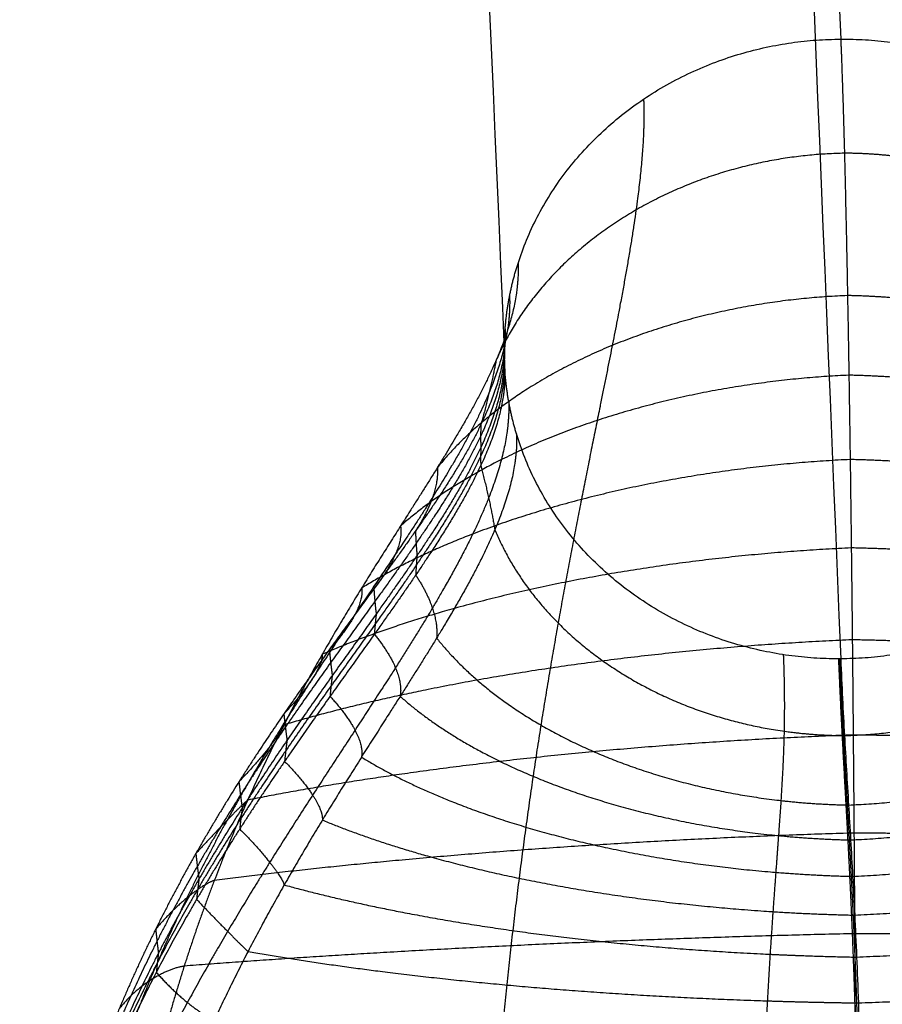
# Model space of a CAD drawing. Units: millimetres. Extents: x -35.2 to 54.8, y 1.8 to 47.7.
# Drawn here: x 38.4 to 40.5, y 6.8 to 9.1 of the extents above; entities that cross this region are included whole.
import ezdxf

# ---------------------------------------------------------------- set-up
doc = ezdxf.new("R2010")
doc.units = ezdxf.units.MM
doc.header["$MEASUREMENT"] = 0
doc.layers.add('tavolino basso 90x45$telaio nuovo', color=5, linetype='Continuous', true_color=0x0000ff)

msp = doc.modelspace()

# ---------------------------------------------------------------- linework, layer by layer
at = {"layer": 'tavolino basso 90x45$telaio nuovo', "extrusion": (-0.999871, -0.006278, -0.014788)}
for points in [[(39.8429, 22.432, 33.4535), (40.0235, 18.0377, 23.1029), (40.2042, 13.4594, 12.8305), (40.3849, 9.0652, 2.4799)], [(39.8429, 20.591, 34.2351), (40.0235, 16.1968, 23.8845), (40.2042, 11.9866, 13.4557), (40.3849, 7.5924, 3.1052)]]:
    msp.add_open_spline(points, degree=3, dxfattribs=at)
at = {"layer": 'tavolino basso 90x45$telaio nuovo', "extrusion": (-3.03268e-13, -0.920483, 0.390782)}
msp.add_open_spline([(38.843, 21.5052, 33.8295), (39.0237, 17.111, 23.4789), (39.4043, 12.718, 13.1313), (39.585, 8.3238, 2.7807)], degree=3, dxfattribs=at)
at = {"layer": 'tavolino basso 90x45$telaio nuovo', "extrusion": (-0.016065, 0.390731, 0.920365)}
for points, weights in [([(39.6177, 8.5323, 2.6927), (39.7869, 9.0614, 2.4711), (40.3849, 9.0652, 2.4799)], [0.9088646221, 0.763552599951, 1]), ([(40.3849, 9.0652, 2.4799), (40.9935, 9.069, 2.4889), (41.1558, 8.5301, 2.7205)], [1, 0.760376746677, 0.912837023084]), ([(39.5871, 8.3769, 2.7582), (39.5933, 8.4561, 2.7247), (39.6177, 8.5323, 2.6927)], [0.9720130837, 0.934498751854, 0.9088646221]), ([(39.585, 8.3238, 2.7807), (39.585, 8.3503, 2.7694), (39.5871, 8.3769, 2.7582)], [1, 0.985265274669, 0.9720130837]), ([(39.5863, 8.2817, 2.7986), (39.585, 8.3027, 2.7897), (39.585, 8.3238, 2.7807)], [0.977509636211, 0.988286355697, 1]), ([(39.6142, 8.1268, 2.8648), (39.5912, 8.2028, 2.8322), (39.5863, 8.2817, 2.7986)], [0.912611482693, 0.939114008695, 0.977509636211])]:
    msp.add_rational_spline(points, weights, degree=2, dxfattribs=at)
at = {"layer": 'tavolino basso 90x45$telaio nuovo'}
for points, weights in [([(40.3849, 9.0652, 2.4799), (40.388, 8.9889, 2.3003), (40.3937, 8.8103, 1.9549), (40.3999, 8.5256, 1.5508), (40.4043, 8.2706, 1.2541), (40.4073, 8.0703, 1.0487), (40.41, 7.8602, 0.8591), (40.4124, 7.6415, 0.6864), (40.4145, 7.415, 0.5318), (40.4164, 7.1815, 0.3963), (40.418, 6.9414, 0.2812), (40.4192, 6.6953, 0.1874), (40.4201, 6.4434, 0.1155), (40.4207, 6.186, 0.0656), (40.421, 5.9226, 0.037), (40.4211, 5.7459, 0.0314), (40.4211, 5.6566, 0.0314)], [1, 1, 1, 1.00000000001, 1.00000000002, 1.00000000003, 1.00000000004, 1.00000000005, 1.00000000005, 1.00000000006, 1.00000000007, 1.00000000007, 1.00000000008, 1.00000000008, 1.00000000008, 1.00000000008, 1.00000000008]), ([(39.9162, 8.9226, 2.5323), (39.9193, 8.8473, 2.3551), (39.9056, 8.6754, 2.0164), (39.8556, 8.4046, 1.6141), (39.8068, 8.1635, 1.3155), (39.769, 7.9759, 1.1084), (39.7311, 7.7794, 0.9158), (39.6945, 7.5749, 0.7386), (39.6601, 7.3624, 0.5781), (39.6287, 7.142, 0.4356), (39.6006, 6.9137, 0.3124), (39.5763, 6.6774, 0.21), (39.556, 6.4331, 0.1297), (39.5402, 6.1809, 0.0724), (39.5297, 5.9207, 0.0384), (39.5271, 5.7452, 0.0314), (39.5271, 5.6566, 0.0314)], [0.8589924555, 0.8589924555, 0.864484572045, 0.880893979953, 0.897032811991, 0.909849576204, 0.922988152736, 0.936007061806, 0.948540335353, 0.960289550941, 0.971008768145, 0.980481475178, 0.988488698274, 0.994767646379, 0.998960583888, 1.00000000008, 1.00000000008]), ([(39.6177, 8.5323, 2.6927), (39.6207, 8.4599, 2.5223), (39.5824, 8.3111, 2.1899), (39.4598, 8.0988, 1.7831), (39.3406, 7.9116, 1.4742), (39.2474, 7.7644, 1.2562), (39.1534, 7.6075, 1.0499), (39.0618, 7.4401, 0.8571), (38.9751, 7.2612, 0.6793), (38.8951, 7.07, 0.5183), (38.8231, 6.866, 0.3761), (38.7604, 6.6485, 0.255), (38.7078, 6.4178, 0.1572), (38.667, 6.1741, 0.0852), (38.6398, 5.9185, 0.041), (38.6331, 5.7445, 0.0314), (38.6331, 5.6566, 0.0314)], [0.9088646221, 0.9088646221, 0.912414262785, 0.923019919359, 0.933450698523, 0.941734373376, 0.950226040555, 0.958640364785, 0.966740815193, 0.974334516699, 0.981262514165, 0.987384872643, 0.992560065967, 0.996618248177, 0.999328209165, 1.00000000008, 1.00000000008]), ([(39.5976, 8.454, 2.7256), (39.6005, 8.3822, 2.5565), (39.5653, 8.2336, 2.2237), (39.448, 8.0253, 1.8214), (39.3286, 7.8436, 1.5175), (39.2313, 7.7002, 1.3019), (39.1296, 7.5478, 1.0981), (39.0268, 7.3854, 0.9075), (38.926, 7.2122, 0.7319), (38.8298, 7.0272, 0.5728), (38.7405, 6.8298, 0.4322), (38.6605, 6.6195, 0.3123), (38.5919, 6.396, 0.2154), (38.5375, 6.1598, 0.1438), (38.5008, 5.9115, 0.0997), (38.4917, 5.7424, 0.09), (38.4917, 5.6566, 0.09)], [0.937468802377, 0.937468802377, 0.934200372858, 0.924434922187, 0.914830494712, 0.907203072725, 0.899384136068, 0.891636415064, 0.884177702034, 0.877185592027, 0.870806447367, 0.865169117015, 0.86040391509, 0.856667231942, 0.854171960654, 0.853553390646, 0.853553390646]), ([(39.5871, 8.3769, 2.7582), (39.59, 8.3056, 2.5904), (39.5477, 8.1575, 2.2633), (39.4118, 7.9465, 1.8684), (39.2776, 7.7621, 1.5718), (39.1711, 7.6177, 1.3633), (39.0623, 7.4651, 1.1677), (38.9549, 7.3038, 0.9863), (38.8519, 7.1334, 0.8206), (38.7557, 6.9534, 0.672), (38.6683, 6.7633, 0.542), (38.5913, 6.5628, 0.4322), (38.5263, 6.3515, 0.3443), (38.4755, 6.1294, 0.2797), (38.4415, 5.8964, 0.2401), (38.4331, 5.7374, 0.2314), (38.4331, 5.6566, 0.2314)], [0.9720130837, 0.9720130837, 0.973103148823, 0.976360057721, 0.979563263222, 0.982107110851, 0.984714831194, 0.987298800161, 0.989786381088, 0.992118343644, 0.994245874027, 0.996125999379, 0.997715258193, 0.998961492187, 0.99979369866, 1.00000000006, 1.00000000006]), ([(39.5855, 8.3501, 2.7695), (39.5884, 8.2791, 2.6022), (39.5468, 8.1303, 2.2764), (39.4128, 7.9175, 1.8848), (39.2798, 7.7318, 1.5918), (39.1741, 7.5865, 1.3865), (39.0657, 7.4334, 1.1943), (38.9585, 7.2723, 1.0168), (38.8553, 7.1028, 0.8552), (38.7588, 6.9245, 0.7108), (38.6708, 6.7372, 0.5851), (38.5931, 6.5404, 0.4794), (38.5275, 6.3339, 0.395), (38.476, 6.1173, 0.3332), (38.4416, 5.8904, 0.2954), (38.4331, 5.7354, 0.2872), (38.4331, 5.6566, 0.2872)], [0.98563590826, 0.98563590826, 0.986195376666, 0.987866962696, 0.989510985827, 0.990816598079, 0.99215499256, 0.993481196811, 0.994757930565, 0.995954794264, 0.997046734559, 0.99801169593, 0.998827372055, 0.999466993058, 0.99989411729, 1.00000000006, 1.00000000006]), ([(39.585, 8.3238, 2.7807), (39.5879, 8.2529, 2.6139), (39.547, 8.1035, 2.2892), (39.4147, 7.8889, 1.901), (39.283, 7.7018, 1.6117), (39.1779, 7.5556, 1.4094), (39.0699, 7.4021, 1.2207), (38.9627, 7.2411, 1.047), (38.8593, 7.0724, 0.8895), (38.7622, 6.8958, 0.7495), (38.6736, 6.7111, 0.6281), (38.5951, 6.5181, 0.5265), (38.5288, 6.3163, 0.4456), (38.4766, 6.1053, 0.3867), (38.4417, 5.8844, 0.3507), (38.4331, 5.7334, 0.3429), (38.4331, 5.6566, 0.3429)], [1, 1, 1, 1.00000000001, 1.00000000002, 1.00000000002, 1.00000000003, 1.00000000003, 1.00000000004, 1.00000000004, 1.00000000005, 1.00000000005, 1.00000000006, 1.00000000006, 1.00000000006, 1.00000000006, 1.00000000006]), ([(39.5853, 8.3028, 2.7896), (39.5882, 8.2321, 2.6231), (39.5468, 8.0824, 2.2998), (39.4132, 7.8662, 1.9142), (39.2805, 7.6779, 1.6276), (39.175, 7.531, 1.4277), (39.0667, 7.3771, 1.2418), (38.9595, 7.2162, 1.0711), (38.8563, 7.0481, 0.9169), (38.7596, 6.8729, 0.7803), (38.6715, 6.6904, 0.6624), (38.5936, 6.5004, 0.5639), (38.5278, 6.3024, 0.486), (38.4762, 6.0957, 0.4293), (38.4417, 5.8797, 0.3947), (38.4331, 5.7319, 0.3872), (38.4331, 5.6566, 0.3872)], [0.988520586901, 0.988520586901, 0.988967699679, 0.990303588291, 0.991617449344, 0.992660861114, 0.993730471601, 0.994790339969, 0.995810672787, 0.996767175507, 0.99763982614, 0.998410998478, 0.999062865883, 0.999574034557, 0.999915381271, 1.00000000006, 1.00000000006]), ([(39.5863, 8.2817, 2.7986), (39.5892, 8.2111, 2.6325), (39.5472, 8.061, 2.3105), (39.4122, 7.8434, 1.9275), (39.2786, 7.6538, 1.6437), (39.1726, 7.5063, 1.4462), (39.064, 7.352, 1.2631), (38.9567, 7.1911, 1.0955), (38.8536, 7.0238, 0.9445), (38.7572, 6.85, 0.8113), (38.6695, 6.6697, 0.6967), (38.5922, 6.4827, 0.6015), (38.5269, 6.2884, 0.5263), (38.4757, 6.0862, 0.4718), (38.4416, 5.8749, 0.4386), (38.4331, 5.7303, 0.4314), (38.4331, 5.6566, 0.4314)], [0.977509636211, 0.977509636211, 0.978385615576, 0.981002876628, 0.98357698148, 0.985621224512, 0.987716795835, 0.989793280485, 0.991792307439, 0.993666279036, 0.995375968371, 0.996886842335, 0.99816397514, 0.999165452244, 0.999834215682, 1.00000000006, 1.00000000006]), ([(39.5955, 8.2049, 2.8314), (39.5984, 8.1349, 2.6666), (39.5635, 7.9837, 2.3464), (39.4472, 7.7641, 1.9714), (39.3286, 7.5736, 1.6968), (39.2319, 7.4253, 1.5066), (39.1306, 7.271, 1.3316), (39.0281, 7.1112, 1.1732), (38.9274, 6.9465, 1.0322), (38.8311, 6.7773, 0.9096), (38.7417, 6.604, 0.8057), (38.6613, 6.4264, 0.7208), (38.5924, 6.244, 0.6547), (38.5377, 6.0557, 0.6075), (38.5009, 5.8597, 0.579), (38.4917, 5.7254, 0.5729), (38.4917, 5.6566, 0.5729)], [0.942087284074, 0.942087284074, 0.938638968864, 0.928336053692, 0.918203024006, 0.910155808944, 0.901906538754, 0.893732403738, 0.885863182928, 0.878486245734, 0.871756009873, 0.865808415812, 0.860780949813, 0.856838609538, 0.854206005137, 0.853553390676, 0.853553390676]), ([(39.6142, 8.1268, 2.8648), (39.617, 8.0575, 2.7015), (39.5791, 7.9093, 2.3873), (39.4578, 7.6934, 2.0161), (39.3396, 7.5063, 1.7435), (39.2471, 7.362, 1.5559), (39.1537, 7.2125, 1.3834), (39.0624, 7.0582, 1.2272), (38.9759, 6.8997, 1.0881), (38.8959, 6.7372, 0.9671), (38.8238, 6.5708, 0.8643), (38.7609, 6.4004, 0.78), (38.7082, 6.2251, 0.7141), (38.6671, 6.0437, 0.6666), (38.6398, 5.854, 0.6378), (38.6331, 5.7235, 0.6314), (38.6331, 5.6566, 0.6314)], [0.912611482693, 0.912611482693, 0.916015186542, 0.926184811386, 0.936186748577, 0.944129855635, 0.952272403803, 0.960340788834, 0.968108204377, 0.975389705051, 0.982032870861, 0.987903520023, 0.992865944955, 0.996757282595, 0.999355828606, 1.0000000001, 1.0000000001]), ([(40.2483, 7.6023, 3.0986), (40.251, 7.5369, 2.9445), (40.2518, 7.4209, 2.6415), (40.245, 7.286, 2.2676), (40.2371, 7.1743, 1.9828), (40.2306, 7.0874, 1.7812), (40.2238, 6.9944, 1.5905), (40.2169, 6.8934, 1.4123), (40.2104, 6.7829, 1.2478), (40.2042, 6.6616, 1.0986), (40.1987, 6.5283, 0.9662), (40.1938, 6.3821, 0.8522), (40.1897, 6.222, 0.7584), (40.1864, 6.0472, 0.6873), (40.1842, 5.8577, 0.6419), (40.1837, 5.7247, 0.6314), (40.1837, 5.6566, 0.6314)], [0.939289433411, 0.939289433411, 0.941654055167, 0.948719098786, 0.955667646409, 0.961185883186, 0.96684267573, 0.972447945643, 0.977844125981, 0.982902731452, 0.98751787281, 0.991596331262, 0.995043828013, 0.997747218805, 0.999552481162, 1.0000000001, 1.0000000001]), ([(40.3794, 7.5924, 3.1051), (40.3821, 7.5271, 2.9512), (40.3878, 7.4103, 2.648), (40.3954, 7.275, 2.2758), (40.4015, 7.1638, 1.9925), (40.4059, 7.0778, 1.7914), (40.4102, 6.986, 1.6009), (40.4143, 6.8866, 1.4224), (40.4181, 6.7779, 1.2573), (40.4216, 6.6584, 1.1071), (40.4248, 6.5268, 0.9732), (40.4276, 6.3819, 0.8573), (40.4299, 6.2225, 0.7617), (40.4317, 6.048, 0.6889), (40.4328, 5.8582, 0.6422), (40.4331, 5.7249, 0.6314), (40.4331, 5.6566, 0.6314)], [0.997192554013, 0.997192554013, 0.997301901499, 0.997628611155, 0.997949933673, 0.998205114156, 0.998466701889, 0.998725907055, 0.998975443267, 0.999209368964, 0.999422787497, 0.999611388138, 0.999770811142, 0.999895824366, 0.999979305328, 1, 1]), ([(40.3822, 7.5924, 3.1051), (40.3848, 7.5271, 2.9513), (40.3906, 7.4102, 2.6481), (40.3985, 7.2749, 2.2758), (40.4049, 7.1638, 1.9926), (40.4096, 7.0777, 1.7916), (40.4141, 6.9859, 1.6011), (40.4184, 6.8865, 1.4226), (40.4225, 6.7778, 1.2575), (40.4262, 6.6584, 1.1072), (40.4296, 6.5268, 0.9733), (40.4325, 6.3819, 0.8574), (40.435, 6.2225, 0.7617), (40.4369, 6.048, 0.6889), (40.4381, 5.8582, 0.6422), (40.4384, 5.7249, 0.6314), (40.4384, 5.6566, 0.6314)], [0.998592880624, 0.998592880624, 0.998647686653, 0.998811436727, 0.998972486714, 0.999100385667, 0.999231495996, 0.99936141216, 0.999486482149, 0.999603727995, 0.99971069545, 0.999805223936, 0.999885128304, 0.999947786154, 0.999989627628, 1, 1])]:
    msp.add_rational_spline(points, weights, degree=3, knots=[0, 0, 0, 0, 5.434328, 10.687932, 13.232858, 15.718596, 18.14409, 20.510694, 22.82264, 25.08753, 27.31679, 29.526012, 31.735055, 33.967822, 36.251643, 38.616337, 38.616337, 38.616337, 38.616337], dxfattribs=at)
at = {"layer": 'tavolino basso 90x45$telaio nuovo', "extrusion": (-0.016424, 0.445988, 0.894888)}
for points, weights in [([(40.3936, 8.794, 1.954), (40.0173, 8.7869, 1.9506), (39.6974, 8.6044, 2.0357), (39.5657, 8.3021, 2.184)], [1, 0.850854924105, 0.822111971442, 0.913771142014]), ([(39.5294, 8.149, 2.2596), (39.5287, 8.1309, 2.2686), (39.5286, 8.1128, 2.2776), (39.5293, 8.0948, 2.2866)], [0.973519835145, 0.981878984062, 0.990705705681, 1])]:
    msp.add_rational_spline(points, weights, degree=3, dxfattribs=at)
at = {"layer": 'tavolino basso 90x45$telaio nuovo', "extrusion": (-0.016422, 0.445988, 0.894888)}
msp.add_rational_spline([(41.225, 8.3042, 2.2134), (41.1324, 8.5273, 2.1005), (40.9237, 8.6929, 2.0141), (40.646, 8.7625, 1.9743), (40.5625, 8.7834, 1.9624), (40.4777, 8.7937, 1.9557), (40.3936, 8.794, 1.954)], [0.917529678032, 0.845351550691, 0.84283159027, 0.909969796769, 0.932284650952, 0.962294718697, 1], degree=3, knots=[-98.01798, -98.01798, -98.01798, -98.01798, -84.418115, -84.418115, -84.418115, -79.897902, -79.897902, -79.897902, -79.897902], dxfattribs=at)
at = {"layer": 'tavolino basso 90x45$telaio nuovo', "extrusion": (-0.016343, 0.515053, 0.857002)}
msp.add_rational_spline([(40.401, 8.4557, 1.474), (39.9888, 8.4399, 1.4757), (39.6216, 8.2905, 1.5584), (39.426, 8.047, 1.7011)], [1.00000000002, 0.871909439528, 0.847224072649, 0.925943899379], degree=3, dxfattribs=at)
at = {"layer": 'tavolino basso 90x45$telaio nuovo', "extrusion": (-0.016434, 0.515052, 0.857001)}
msp.add_rational_spline([(41.3805, 8.0584, 1.7316), (41.24, 8.2371, 1.6215), (40.9919, 8.3684, 1.5378), (40.6837, 8.4266, 1.4969), (40.5896, 8.4444, 1.4845), (40.4947, 8.4539, 1.4769), (40.401, 8.4557, 1.474)], [0.9291718503, 0.867182966455, 0.865018743863, 0.922679182525, 0.941843892873, 0.967617498703, 1.00000000002], degree=3, knots=[-98.01798, -98.01798, -98.01798, -98.01798, -84.418115, -84.418115, -84.418115, -79.897902, -79.897902, -79.897902, -79.897902], dxfattribs=at)
at = {"layer": 'tavolino basso 90x45$telaio nuovo', "extrusion": (0.016586, -0.446017, -0.894871)}
msp.add_rational_spline([(39.5657, 8.3021, 2.184), (39.5567, 8.254, 2.2078), (39.5444, 8.2021, 2.2334), (39.5294, 8.149, 2.2596)], [0.913771142014, 0.919428040153, 0.939344271197, 0.973519835145], degree=3, dxfattribs=at)
at = {"layer": 'tavolino basso 90x45$telaio nuovo', "extrusion": (-0.016191, 0.555356, 0.831455)}
msp.add_rational_spline([(40.4043, 8.2665, 1.2541), (39.9703, 8.2471, 1.2585), (39.5748, 8.1174, 1.3375), (39.3384, 7.9081, 1.4727)], [1.00000000002, 0.885212766575, 0.863091191341, 0.933635274319], degree=3, dxfattribs=at)
at = {"layer": 'tavolino basso 90x45$telaio nuovo', "extrusion": (-0.01619, 0.555356, 0.831455)}
msp.add_rational_spline([(41.4757, 7.9249, 1.5031), (41.3041, 8.0774, 1.3979), (41.032, 8.1888, 1.3182), (40.7057, 8.2397, 1.2778), (40.6051, 8.2553, 1.2654), (40.504, 8.2642, 1.2576), (40.4043, 8.2665, 1.2541)], [0.936527974254, 0.880977179145, 0.879037730032, 0.930709626916, 0.947883914172, 0.970980705208, 1.00000000002], degree=3, knots=[-98.01798, -98.01798, -98.01798, -98.01798, -84.418115, -84.418115, -84.418115, -79.897902, -79.897902, -79.897902, -79.897902], dxfattribs=at)
at = {"layer": 'tavolino basso 90x45$telaio nuovo', "extrusion": (0.016065, -0.390731, -0.920365)}
for points, weights in [([(40.3794, 7.5924, 3.1051), (39.7758, 7.5924, 3.0945), (39.6142, 8.1268, 2.8648)], [0.997192554013, 0.761449889344, 0.912611482693]), ([(41.1523, 8.1259, 2.8921), (40.9835, 7.5962, 3.114), (40.3849, 7.5924, 3.1052)], [0.909082897647, 0.76337518907, 1]), ([(40.3849, 7.5924, 3.1052), (40.3822, 7.5924, 3.1051), (40.3794, 7.5924, 3.1051)], [1, 0.998589484242, 0.997192554013])]:
    msp.add_rational_spline(points, weights, degree=2, dxfattribs=at)
at = {"layer": 'tavolino basso 90x45$telaio nuovo', "extrusion": (-0.016424, 0.445986, 0.894889)}
msp.add_rational_spline([(39.5293, 8.0948, 2.2866), (39.5288, 8.0805, 2.2937), (39.5287, 8.0661, 2.3009), (39.5291, 8.0517, 2.3081)], [1, 0.992611327646, 0.9855181496, 0.978720465864], degree=3, dxfattribs=at)
at = {"layer": 'tavolino basso 90x45$telaio nuovo', "extrusion": (-0.015843, 0.599443, 0.800261)}
for points, weights in [([(40.4072, 8.0661, 1.0489), (39.9507, 8.0447, 1.056), (39.5264, 7.9352, 1.1296), (39.2459, 7.7605, 1.2549)], [1.00000000003, 0.899458501956, 0.88008233749, 0.941871506633]), ([(39.1693, 7.6144, 1.3628), (39.171, 7.5937, 1.3784), (39.1733, 7.5731, 1.3938), (39.1761, 7.5526, 1.4093)], [0.982149223334, 0.987784282685, 0.993734541582, 1.00000000002])]:
    msp.add_rational_spline(points, weights, degree=3, dxfattribs=at)
at = {"layer": 'tavolino basso 90x45$telaio nuovo', "extrusion": (0.016574, -0.445958, -0.8949)}
msp.add_rational_spline([(39.5291, 8.0517, 2.3081), (39.5431, 7.9995, 2.3343), (39.5545, 7.9479, 2.3603), (39.5626, 7.8994, 2.3846)], [0.978720465864, 0.943989002765, 0.923520940883, 0.917316280219], degree=3, dxfattribs=at)
at = {"layer": 'tavolino basso 90x45$telaio nuovo', "extrusion": (-0.015843, 0.599443, 0.800261)}
msp.add_rational_spline([(41.5755, 7.7824, 1.2846), (41.3702, 7.9083, 1.1862), (41.0732, 7.9996, 1.112), (40.7284, 8.0424, 1.0731), (40.621, 8.0557, 1.061), (40.5134, 8.0636, 1.053), (40.4072, 8.0661, 1.0489)], [0.944405206385, 0.89574857453, 0.894049821861, 0.939308948377, 0.954351810874, 0.974582161425, 1.00000000003], degree=3, knots=[-98.01798, -98.01798, -98.01798, -98.01798, -84.418115, -84.418115, -84.418115, -79.897902, -79.897902, -79.897902, -79.897902], dxfattribs=at)
at = {"layer": 'tavolino basso 90x45$telaio nuovo', "extrusion": (0.01518, -0.514793, -0.85718)}
msp.add_rational_spline([(39.426, 8.047, 1.7011), (39.4294, 8.0055, 1.726), (39.4109, 7.9529, 1.7573), (39.374, 7.8961, 1.7908)], [0.925943899379, 0.903237453413, 0.920342149506, 0.977257987659], degree=3, dxfattribs=at)
at = {"layer": 'tavolino basso 90x45$telaio nuovo', "extrusion": (0.016199, -0.555358, -0.831454)}
msp.add_rational_spline([(39.3384, 7.9081, 1.4727), (39.3451, 7.8709, 1.4976), (39.3222, 7.818, 1.5326), (39.2751, 7.759, 1.571)], [0.933635274319, 0.893007406975, 0.908335630507, 0.979619944913], degree=3, dxfattribs=at)
at = {"layer": 'tavolino basso 90x45$telaio nuovo', "extrusion": (-0.016321, 0.515094, 0.856978)}
msp.add_rational_spline([(39.374, 7.8961, 1.7908), (39.3746, 7.8766, 1.8025), (39.3758, 7.8572, 1.8142), (39.3777, 7.838, 1.8258)], [0.977257987659, 0.984437092054, 0.992017762838, 1.00000000001], degree=3, dxfattribs=at)
at = {"layer": 'tavolino basso 90x45$telaio nuovo', "extrusion": (0.016424, -0.445986, -0.894889)}
msp.add_rational_spline([(39.5626, 7.8994, 2.3846), (39.6698, 7.642, 2.5148), (39.9248, 7.4662, 2.6071), (40.2502, 7.4205, 2.6359), (40.2962, 7.414, 2.6399), (40.3423, 7.4106, 2.6425), (40.388, 7.4102, 2.6435)], [0.917316280219, 0.835179481505, 0.843593371833, 0.942557951203, 0.958476922187, 0.976738838612, 0.997343700477], degree=3, knots=[-53.707963, -53.707963, -53.707963, -53.707963, -38.202154, -38.202154, -38.202154, -35.707963, -35.707963, -35.707963, -35.707963], dxfattribs=at)
at = {"layer": 'tavolino basso 90x45$telaio nuovo', "extrusion": (0.016422, -0.445986, -0.894889)}
msp.add_rational_spline([(40.3937, 7.4102, 2.6436), (40.7704, 7.4173, 2.647), (41.0905, 7.6, 2.5618), (41.2219, 7.9027, 2.4134)], [1, 0.850743017777, 0.822068906477, 0.913977666101], degree=3, dxfattribs=at)
at = {"layer": 'tavolino basso 90x45$telaio nuovo', "extrusion": (-0.015321, 0.6472, 0.762166)}
for points, weights in [([(40.4099, 7.8561, 0.8597), (39.9311, 7.8341, 0.8688), (39.4784, 7.7444, 0.9358), (39.1524, 7.6033, 1.0491)], [1.00000000004, 0.914065196209, 0.897504005813, 0.95031642885]), ([(39.0611, 7.4616, 1.1676), (39.0632, 7.4406, 1.1855), (39.0657, 7.4197, 1.2033), (39.0687, 7.3989, 1.221)], [0.984742588688, 0.989558985193, 0.994644788973, 1.00000000003]), ([(39.0687, 7.3989, 1.221), (39.0664, 7.3823, 1.2351), (39.0645, 7.3656, 1.2492), (39.0628, 7.3488, 1.2634)], [1.00000000003, 0.995742775271, 0.991655809206, 0.987739101834])]:
    msp.add_rational_spline(points, weights, degree=3, dxfattribs=at)
msp.add_rational_spline([(41.676, 7.6298, 1.0773), (41.4357, 7.7298, 0.9876), (41.1139, 7.8017, 0.9201), (40.751, 7.8362, 0.8835), (40.6369, 7.847, 0.872), (40.5227, 7.8536, 0.8641), (40.4099, 7.8561, 0.8597)], [0.952482032061, 0.910894247977, 0.909442290525, 0.948126159704, 0.960983591337, 0.978274871448, 1.00000000004], degree=3, knots=[-98.01798, -98.01798, -98.01798, -98.01798, -84.418115, -84.418115, -84.418115, -79.897902, -79.897902, -79.897902, -79.897902], dxfattribs=at)
at = {"layer": 'tavolino basso 90x45$telaio nuovo', "extrusion": (-0.01633, 0.515161, 0.856938)}
msp.add_rational_spline([(39.3777, 7.838, 1.8258), (39.3763, 7.8226, 1.835), (39.3752, 7.8071, 1.8443), (39.3746, 7.7916, 1.8536)], [1.00000000001, 0.993654371919, 0.98756252379, 0.981724455624], degree=3, dxfattribs=at)
at = {"layer": 'tavolino basso 90x45$telaio nuovo', "extrusion": (0.015225, -0.515451, -0.856784)}
msp.add_rational_spline([(39.3746, 7.7916, 1.8536), (39.4107, 7.7369, 1.8871), (39.4284, 7.6847, 1.9189), (39.4243, 7.6419, 1.9446)], [0.981724455624, 0.924331193509, 0.906752567447, 0.928988577437], degree=3, dxfattribs=at)
at = {"layer": 'tavolino basso 90x45$telaio nuovo', "extrusion": (0.015841, -0.599442, -0.800261)}
msp.add_rational_spline([(39.2459, 7.7605, 1.2549), (39.2521, 7.7281, 1.2793), (39.224, 7.6752, 1.3184), (39.1693, 7.6144, 1.3628)], [0.941871506633, 0.882052663552, 0.895478569119, 0.982149223334], degree=3, dxfattribs=at)
at = {"layer": 'tavolino basso 90x45$telaio nuovo', "extrusion": (-0.016191, 0.555355, 0.831456)}
for points, weights in [([(39.2751, 7.759, 1.571), (39.2763, 7.7389, 1.5845), (39.2782, 7.7188, 1.5979), (39.2806, 7.6989, 1.6113)], [0.979619944913, 0.986053436413, 0.992846788115, 1.00000000002]), ([(39.2806, 7.6989, 1.6113), (39.2787, 7.6829, 1.6219), (39.2773, 7.6669, 1.6326), (39.2762, 7.6508, 1.6433)], [1.00000000002, 0.994313421002, 0.988854264678, 0.983622531045])]:
    msp.add_rational_spline(points, weights, degree=3, dxfattribs=at)
at = {"layer": 'tavolino basso 90x45$telaio nuovo', "extrusion": (0.016436, -0.515183, -0.856923)}
msp.add_rational_spline([(40.4034, 7.2451, 2.2018), (40.816, 7.2609, 2.2002), (41.1834, 7.4105, 2.1173), (41.3789, 7.6543, 1.9745)], [1, 0.871813330783, 0.847187087068, 0.926121268857], degree=3, dxfattribs=at)
at = {"layer": 'tavolino basso 90x45$telaio nuovo', "extrusion": (-0.014595, 0.698113, 0.715839)}
for points, weights in [([(40.4124, 7.6376, 0.6875), (39.9121, 7.6165, 0.6979), (39.4326, 7.5456, 0.7573), (39.0613, 7.4356, 0.8569)], [1.00000000005, 0.928537730151, 0.914765658707, 0.958683785713]), ([(38.9543, 7.3003, 0.9868), (38.9565, 7.2794, 1.0072), (38.9591, 7.2586, 1.0275), (38.9621, 7.2379, 1.0478)], [0.987312134367, 0.991317387322, 0.995546675877, 1.00000000003]), ([(38.9621, 7.2379, 1.0478), (38.9598, 7.2213, 1.0639), (38.9578, 7.2047, 1.0801), (38.9561, 7.188, 1.0963)], [1.00000000003, 0.996459747062, 0.993061079014, 0.98980399589])]:
    msp.add_rational_spline(points, weights, degree=3, dxfattribs=at)
at = {"layer": 'tavolino basso 90x45$telaio nuovo', "extrusion": (0.016198, -0.555352, -0.831457)}
msp.add_rational_spline([(39.2762, 7.6508, 1.6433), (39.3225, 7.5945, 1.6818), (39.3447, 7.5421, 1.7172), (39.3375, 7.5033, 1.7431)], [0.983622531045, 0.911910377341, 0.896157445621, 0.936363735885], degree=3, dxfattribs=at)
at = {"layer": 'tavolino basso 90x45$telaio nuovo', "extrusion": (0.016342, -0.515183, -0.856924)}
msp.add_rational_spline([(39.4243, 7.6419, 1.9446), (39.5865, 7.4362, 2.0713), (39.8847, 7.2965, 2.161), (40.2427, 7.2557, 2.1923), (40.2944, 7.2498, 2.1968), (40.3459, 7.2464, 2.1999), (40.397, 7.2452, 2.2016)], [0.928988577437, 0.858446868161, 0.865672986231, 0.950666931646, 0.964338652978, 0.980022570777, 0.997718685041], degree=3, knots=[-53.707963, -53.707963, -53.707963, -53.707963, -38.202154, -38.202154, -38.202154, -35.707963, -35.707963, -35.707963, -35.707963], dxfattribs=at)
at = {"layer": 'tavolino basso 90x45$telaio nuovo', "extrusion": (-0.014595, 0.698113, 0.715839)}
msp.add_rational_spline([(41.7738, 7.4658, 0.8828), (41.4984, 7.5417, 0.8032), (41.1528, 7.5956, 0.7435), (40.7729, 7.6219, 0.7102), (40.6522, 7.6302, 0.6996), (40.5316, 7.6355, 0.692), (40.4124, 7.6376, 0.6875)], [0.960484673297, 0.925900810669, 0.924693381656, 0.956862386259, 0.967554459883, 0.981933664479, 1.00000000005], degree=3, knots=[-98.01798, -98.01798, -98.01798, -98.01798, -84.418115, -84.418115, -84.418115, -79.897902, -79.897902, -79.897902, -79.897902], dxfattribs=at)
at = {"layer": 'tavolino basso 90x45$telaio nuovo', "extrusion": (0.015322, -0.6472, -0.762166)}
for points, weights in [([(39.1524, 7.6033, 1.0491), (39.1539, 7.5759, 1.0724), (39.1199, 7.5236, 1.1161), (39.0611, 7.4616, 1.1676)], [0.95031642885, 0.870820348509, 0.882295735122, 0.984742588688]), ([(39.0628, 7.3488, 1.2634), (39.1212, 7.2899, 1.3146), (39.1546, 7.2384, 1.359), (39.1526, 7.2094, 1.3836)], [0.987739101834, 0.884971948841, 0.873178606881, 0.952359075952])]:
    msp.add_rational_spline(points, weights, degree=3, dxfattribs=at)
at = {"layer": 'tavolino basso 90x45$telaio nuovo'}
msp.add_open_spline([(40.3849, 7.5924, 3.1052), (40.3876, 7.5271, 2.9513), (40.3934, 7.4102, 2.6481), (40.4017, 7.2748, 2.2759), (40.4083, 7.1637, 1.9927), (40.4132, 7.0776, 1.7917), (40.418, 6.9858, 1.6012), (40.4226, 6.8864, 1.4228), (40.4268, 6.7778, 1.2576), (40.4308, 6.6583, 1.1073), (40.4344, 6.5268, 0.9734), (40.4375, 6.3819, 0.8575), (40.4401, 6.2225, 0.7618), (40.4421, 6.048, 0.6889), (40.4434, 5.8582, 0.6422), (40.4437, 5.7249, 0.6314), (40.4437, 5.6566, 0.6314)], degree=3, knots=[0, 0, 0, 0, 5.434328, 10.687932, 13.232858, 15.718596, 18.14409, 20.510694, 22.82264, 25.08753, 27.31679, 29.526012, 31.735055, 33.967822, 36.251643, 38.616337, 38.616337, 38.616337, 38.616337], dxfattribs=at)
at = {"layer": 'tavolino basso 90x45$telaio nuovo', "extrusion": (-0.015843, 0.599443, 0.80026)}
msp.add_rational_spline([(39.1761, 7.5526, 1.4093), (39.174, 7.5362, 1.4215), (39.1722, 7.5197, 1.4338), (39.1708, 7.5032, 1.4461)], [1.00000000002, 0.995019157155, 0.990237512554, 0.98565506622], degree=3, dxfattribs=at)
at = {"layer": 'tavolino basso 90x45$telaio nuovo', "extrusion": (0.01619, -0.555354, -0.831456)}
msp.add_rational_spline([(40.4084, 7.1621, 1.9918), (40.8427, 7.1814, 1.9873), (41.2384, 7.3113, 1.9083), (41.4747, 7.5209, 1.7729)], [1, 0.885126639557, 0.863058047029, 0.933794222415], degree=3, dxfattribs=at)
at = {"layer": 'tavolino basso 90x45$telaio nuovo', "extrusion": (0.015841, -0.599444, -0.80026)}
msp.add_rational_spline([(39.1708, 7.5032, 1.4461), (39.2248, 7.4454, 1.4905), (39.2523, 7.3931, 1.5302), (39.2456, 7.3589, 1.5557)], [0.98565506622, 0.898609669953, 0.884811764851, 0.944261350915], degree=3, dxfattribs=at)
at = {"layer": 'tavolino basso 90x45$telaio nuovo', "extrusion": (0.016191, -0.555354, -0.831456)}
msp.add_rational_spline([(39.3375, 7.5033, 1.7431), (39.5351, 7.3279, 1.8641), (39.8594, 7.2093, 1.9496), (40.2369, 7.1724, 1.9816), (40.2921, 7.167, 1.9862), (40.3471, 7.1637, 1.9896), (40.4015, 7.1622, 1.9916)], [0.936363735885, 0.873148401207, 0.879624023599, 0.955790603063, 0.968042396343, 0.982097401855, 0.997955619599], degree=3, knots=[-53.707963, -53.707963, -53.707963, -53.707963, -38.202154, -38.202154, -38.202154, -35.707963, -35.707963, -35.707963, -35.707963], dxfattribs=at)
at = {"layer": 'tavolino basso 90x45$telaio nuovo', "extrusion": (0.014594, -0.698112, -0.715839)}
msp.add_rational_spline([(39.0613, 7.4356, 0.8569), (39.0538, 7.4135, 0.8784), (39.0134, 7.3625, 0.9273), (38.9543, 7.3003, 0.9868)], [0.958683785713, 0.859691200608, 0.869233983492, 0.987312134367], degree=3, dxfattribs=at)
at = {"layer": 'tavolino basso 90x45$telaio nuovo', "extrusion": (-0.013632, 0.751213, 0.659919)}
msp.add_rational_spline([(40.4145, 7.4115, 0.5335), (39.8944, 7.3925, 0.5443), (39.3901, 7.3388, 0.5951), (38.9751, 7.2568, 0.6799)], [1.00000000005, 0.94246561932, 0.931377703934, 0.966736253892], degree=3, dxfattribs=at)
at = {"layer": 'tavolino basso 90x45$telaio nuovo', "extrusion": (0.016424, -0.445986, -0.894889)}
msp.add_rational_spline([(40.388, 7.4102, 2.6435), (40.3899, 7.4102, 2.6436), (40.3918, 7.4102, 2.6436), (40.3937, 7.4102, 2.6436)], [0.997343700472, 0.998224848943, 0.999110282119, 1], degree=3, dxfattribs=at)
at = {"layer": 'tavolino basso 90x45$telaio nuovo', "extrusion": (-0.013632, 0.751213, 0.659919)}
msp.add_rational_spline([(41.8663, 7.2892, 0.7027), (41.5568, 7.3435, 0.6345), (41.1889, 7.3816, 0.5835), (40.7934, 7.4002, 0.5542), (40.6666, 7.4061, 0.5448), (40.5399, 7.4099, 0.5379), (40.4145, 7.4115, 0.5335)], [0.968186151188, 0.940342631488, 0.939370528579, 0.965269842459, 0.973878046979, 0.985454766177, 1.00000000005], degree=3, knots=[-98.01798, -98.01798, -98.01798, -98.01798, -84.418115, -84.418115, -84.418115, -79.897902, -79.897902, -79.897902, -79.897902], dxfattribs=at)
at = {"layer": 'tavolino basso 90x45$telaio nuovo', "extrusion": (0.015843, -0.599443, -0.80026)}
for points, weights in [([(40.4133, 7.0756, 1.7911), (40.8701, 7.097, 1.784), (41.2947, 7.2067, 1.7103), (41.5752, 7.3816, 1.5848)], [1, 0.89938306377, 0.880053306562, 0.942010728374]), ([(40.4059, 7.0757, 1.7908), (40.4084, 7.0757, 1.7909), (40.4108, 7.0756, 1.791), (40.4133, 7.0756, 1.7911)], [0.998209338577, 0.998803337317, 0.999400224459, 1])]:
    msp.add_rational_spline(points, weights, degree=3, dxfattribs=at)
msp.add_rational_spline([(39.2456, 7.3589, 1.5557), (39.4816, 7.2143, 1.6687), (39.8329, 7.1172, 1.7484), (40.2304, 7.0851, 1.7803), (40.2893, 7.0804, 1.785), (40.3479, 7.0773, 1.7885), (40.4059, 7.0757, 1.7908)], [0.944261350915, 0.888891391565, 0.894563353131, 0.961277235611, 0.972008513066, 0.984319214067, 0.998209338612], degree=3, knots=[-53.707963, -53.707963, -53.707963, -53.707963, -38.202154, -38.202154, -38.202154, -35.707963, -35.707963, -35.707963, -35.707963], dxfattribs=at)
at = {"layer": 'tavolino basso 90x45$telaio nuovo', "extrusion": (0.013632, -0.751213, -0.659919)}
for points, weights in [([(38.9751, 7.2568, 0.6799), (38.9548, 7.2396, 0.699), (38.9076, 7.1909, 0.7535), (38.8519, 7.1299, 0.8217)], [0.966736253892, 0.848980875854, 0.856663784673, 0.989784980351]), ([(38.8519, 7.1299, 0.8217), (38.854, 7.1096, 0.8449), (38.8565, 7.0894, 0.8679), (38.8593, 7.0693, 0.8909)], [0.989784980351, 0.993009615515, 0.996414622078, 1.00000000004]), ([(38.8593, 7.0693, 0.8909), (38.8572, 7.0532, 0.9092), (38.8553, 7.037, 0.9275), (38.8536, 7.0208, 0.9459)], [1.00000000004, 0.997149737059, 0.994413464314, 0.991791181803]), ([(38.8536, 7.0208, 0.9459), (38.9092, 6.9624, 1.0136), (38.9561, 6.9149, 1.0687), (38.9759, 6.897, 1.0895)], [0.991791181803, 0.858455541833, 0.8505597581, 0.968103830605]), ([(40.4268, 6.7748, 1.2585), (40.9474, 6.7938, 1.2476), (41.4519, 6.8476, 1.1968), (41.8671, 6.9297, 1.1119)], [1, 0.942422450152, 0.931361091091, 0.966815922818]), ([(40.4181, 6.7749, 1.2582), (40.421, 6.7749, 1.2583), (40.4239, 6.7748, 1.2584), (40.4268, 6.7748, 1.2585)], [0.998975302755, 0.99931521563, 0.999656781379, 1])]:
    msp.add_rational_spline(points, weights, degree=3, dxfattribs=at)
at = {"layer": 'tavolino basso 90x45$telaio nuovo', "extrusion": (0.016342, -0.515183, -0.856924)}
msp.add_rational_spline([(40.397, 7.2452, 2.2016), (40.3992, 7.2451, 2.2017), (40.4013, 7.2451, 2.2017), (40.4034, 7.2451, 2.2018)], [0.997718685023, 0.998475443507, 0.999235881833, 1], degree=3, dxfattribs=at)
at = {"layer": 'tavolino basso 90x45$telaio nuovo', "extrusion": (0.015321, -0.6472, -0.762166)}
for points, weights in [([(40.418, 6.9834, 1.601), (40.8972, 7.0054, 1.5919), (41.3502, 7.0952, 1.5247), (41.6762, 7.2365, 1.4113)], [1, 0.91400071769, 0.897479192493, 0.950435424409]), ([(40.4102, 6.9836, 1.6007), (40.4128, 6.9835, 1.6008), (40.4154, 6.9834, 1.6009), (40.418, 6.9834, 1.601)], [0.998469486321, 0.998977188774, 0.999487360001, 1])]:
    msp.add_rational_spline(points, weights, degree=3, dxfattribs=at)
msp.add_rational_spline([(39.1526, 7.2094, 1.3836), (39.4285, 7.0947, 1.4866), (39.8065, 7.0182, 1.5591), (40.2237, 6.9917, 1.59), (40.2862, 6.9877, 1.5946), (40.3485, 6.985, 1.5982), (40.4102, 6.9836, 1.6007)], [0.952359075952, 0.905033278288, 0.909881215844, 0.96690288862, 0.976075123375, 0.986597322623, 0.998469486365], degree=3, knots=[-53.707963, -53.707963, -53.707963, -53.707963, -38.202154, -38.202154, -38.202154, -35.707963, -35.707963, -35.707963, -35.707963], dxfattribs=at)
at = {"layer": 'tavolino basso 90x45$telaio nuovo', "extrusion": (0.014594, -0.698113, -0.715839)}
msp.add_rational_spline([(38.9561, 7.188, 1.0963), (39.0149, 7.1287, 1.1553), (39.0549, 7.0787, 1.2049), (39.0619, 7.0553, 1.2279)], [0.98980399589, 0.871459488167, 0.861652297734, 0.960382424591], degree=3, dxfattribs=at)
at = {"layer": 'tavolino basso 90x45$telaio nuovo', "extrusion": (-0.012405, 0.804939, 0.593228)}
msp.add_rational_spline([(40.4164, 7.1785, 0.3987), (39.8781, 7.1626, 0.4091), (39.3517, 7.1238, 0.4508), (38.8956, 7.0658, 0.5198)], [1.00000000006, 0.955514346955, 0.946941157303, 0.974280431103], degree=3, dxfattribs=at)
at = {"layer": 'tavolino basso 90x45$telaio nuovo', "extrusion": (0.016191, -0.555354, -0.831456)}
msp.add_rational_spline([(40.4015, 7.1622, 1.9916), (40.4038, 7.1622, 1.9916), (40.4061, 7.1621, 1.9917), (40.4084, 7.1621, 1.9918)], [0.997955619572, 0.998633782057, 0.999315242199, 1], degree=3, dxfattribs=at)
at = {"layer": 'tavolino basso 90x45$telaio nuovo', "extrusion": (-0.012405, 0.804939, 0.593228)}
msp.add_rational_spline([(41.9517, 7.0989, 0.5389), (41.6099, 7.1349, 0.4829), (41.2218, 7.1596, 0.4413), (40.8122, 7.1714, 0.4167), (40.6798, 7.1752, 0.4087), (40.5475, 7.1776, 0.4028), (40.4164, 7.1785, 0.3987)], [0.975401493454, 0.953872850184, 0.953121219032, 0.9731466, 0.979802474197, 0.98875360755, 1.00000000006], degree=3, knots=[-98.01798, -98.01798, -98.01798, -98.01798, -84.418115, -84.418115, -84.418115, -79.897902, -79.897902, -79.897902, -79.897902], dxfattribs=at)
at = {"layer": 'tavolino basso 90x45$telaio nuovo', "extrusion": (0.014595, -0.698113, -0.715839)}
for points, weights in [([(40.4226, 6.8837, 1.423), (40.9231, 6.9048, 1.4126), (41.403, 6.9758, 1.3531), (41.7744, 7.0859, 1.2534)], [1, 0.928484110635, 0.914745024257, 0.958782740865]), ([(40.4143, 6.8838, 1.4227), (40.417, 6.8838, 1.4228), (40.4198, 6.8837, 1.4229), (40.4226, 6.8837, 1.423)], [0.998727244646, 0.999149443432, 0.999573695216, 1])]:
    msp.add_rational_spline(points, weights, degree=3, dxfattribs=at)
at = {"layer": 'tavolino basso 90x45$telaio nuovo', "extrusion": (0.012405, -0.804939, -0.593228)}
for points, weights in [([(38.8956, 7.0658, 0.5198), (38.8596, 7.0533, 0.5361), (38.8054, 7.0081, 0.5963), (38.7564, 6.9502, 0.6739)], [0.974280431103, 0.838946612305, 0.84488704674, 0.992101734407]), ([(38.7564, 6.9502, 0.6739), (38.7583, 6.9311, 0.6999), (38.7604, 6.912, 0.7257), (38.7629, 6.893, 0.7516)], [0.992101734407, 0.994595026235, 0.997227781447, 1.00000000004]), ([(38.7629, 6.893, 0.7516), (38.761, 6.8778, 0.7721), (38.7594, 6.8626, 0.7927), (38.7579, 6.8474, 0.8134)], [1.00000000004, 0.997796173244, 0.995680483832, 0.993652931808]), ([(38.7579, 6.8474, 0.8134), (38.8069, 6.7915, 0.8903), (38.8609, 6.7475, 0.9511), (38.8964, 6.7349, 0.969)], [0.993652931808, 0.846272435562, 0.840167405987, 0.975337843082])]:
    msp.add_rational_spline(points, weights, degree=3, dxfattribs=at)
at = {"layer": 'tavolino basso 90x45$telaio nuovo', "extrusion": (0.014595, -0.698113, -0.715839)}
msp.add_rational_spline([(39.0619, 7.0553, 1.2279), (39.3777, 6.9683, 1.3191), (39.7811, 6.9109, 1.3833), (40.2169, 6.8904, 1.4123), (40.283, 6.8873, 1.4166), (40.3489, 6.8851, 1.4201), (40.4143, 6.8838, 1.4227)], [0.960382424591, 0.921026904185, 0.92505838627, 0.972476870844, 0.980104382474, 0.988854507092, 0.9987272447], degree=3, knots=[-53.707963, -53.707963, -53.707963, -53.707963, -38.202154, -38.202154, -38.202154, -35.707963, -35.707963, -35.707963, -35.707963], dxfattribs=at)
at = {"layer": 'tavolino basso 90x45$telaio nuovo', "extrusion": (-0.010894, 0.857077, 0.515073)}
msp.add_rational_spline([(40.4179, 6.9393, 0.2843), (39.8637, 6.9268, 0.2934), (39.3177, 6.9005, 0.3256), (38.8242, 6.8623, 0.3787)], [1.00000000007, 0.967408782589, 0.961127865734, 0.981157249498], degree=3, dxfattribs=at)
msp.add_rational_spline([(42.0284, 6.8942, 0.3935), (41.657, 6.9154, 0.3503), (41.2509, 6.9296, 0.3182), (40.8291, 6.9358, 0.2989), (40.6916, 6.9379, 0.2926), (40.5543, 6.939, 0.2877), (40.4179, 6.9393, 0.2843)], [0.981978565683, 0.966206184121, 0.965655521771, 0.980326578631, 0.985202825877, 0.991760633022, 1.00000000007], degree=3, knots=[-98.01798, -98.01798, -98.01798, -98.01798, -84.418115, -84.418115, -84.418115, -79.897902, -79.897902, -79.897902, -79.897902], dxfattribs=at)
at = {"layer": 'tavolino basso 90x45$telaio nuovo', "extrusion": (0.013632, -0.751213, -0.659919)}
msp.add_rational_spline([(38.9759, 6.897, 1.0895), (39.3304, 6.8348, 1.1676), (39.7574, 6.7943, 1.2225), (40.2104, 6.7797, 1.2485), (40.2799, 6.7774, 1.2525), (40.3492, 6.7759, 1.2557), (40.4181, 6.7749, 1.2582)], [0.968103830605, 0.936418642067, 0.939664394343, 0.977841087433, 0.983982008492, 0.991026746953, 0.998975302817], degree=3, knots=[-53.707963, -53.707963, -53.707963, -53.707963, -38.202154, -38.202154, -38.202154, -35.707963, -35.707963, -35.707963, -35.707963], dxfattribs=at)
at = {"layer": 'tavolino basso 90x45$telaio nuovo', "extrusion": (0.010894, -0.857077, -0.515073)}
msp.add_rational_spline([(38.8242, 6.8623, 0.3787), (38.7708, 6.8539, 0.3917), (38.7096, 6.8135, 0.4576), (38.6696, 6.7606, 0.5448)], [0.981157249498, 0.829799980906, 0.834152080448, 0.994213548123], degree=3, dxfattribs=at)

doc.saveas('drawing.dxf')
